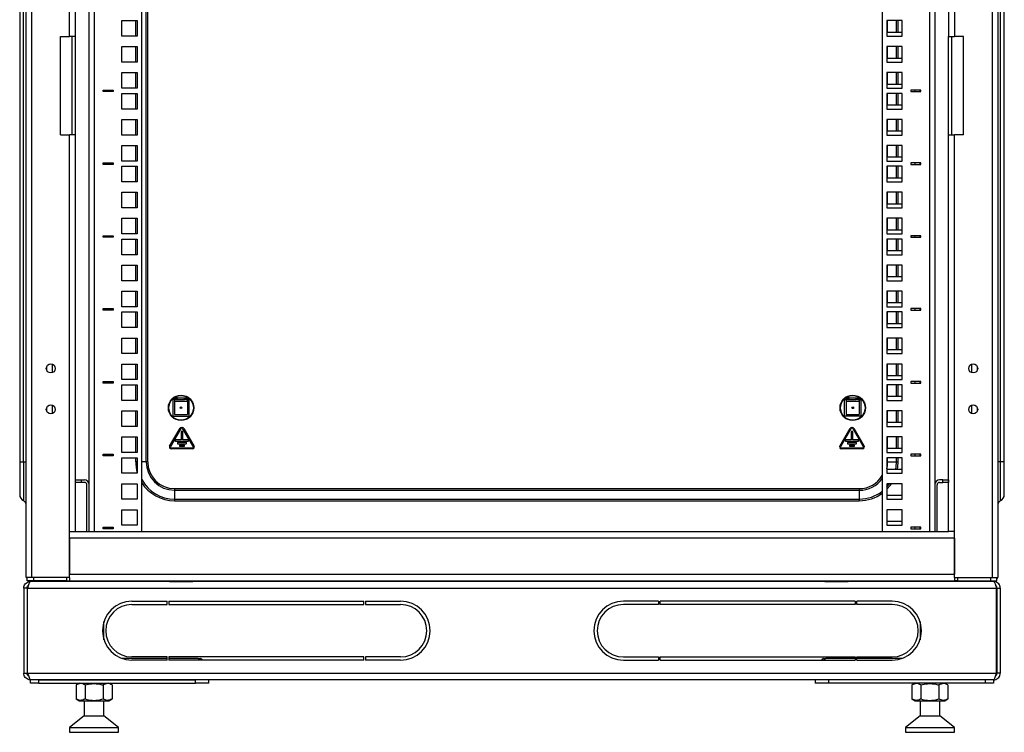
# Model space of a CAD drawing. Units: millimetres. Extents: x 3238 to 6769, y 1386 to 4897.
# Drawn here: x 5697 to 6298, y 3175 to 3610 of the extents above; entities that cross this region are included whole.
import ezdxf

# ---------------------------------------------------------------- set-up
doc = ezdxf.new("R2010")
doc.units = ezdxf.units.MM

msp = doc.modelspace()

# ---------------------------------------------------------------- linework, layer by layer
at = {"linetype": 'Continuous', "lineweight": 25}
for p, q in [((5700.63, 3269.83), (5700.63, 4399.58)), ((5704.13, 3269.83), (5704.13, 4399.58)), ((6290.13, 4399.58), (6290.13, 3269.83)), ((6293.63, 4399.58), (6293.63, 3269.83)), ((5739.13, 3297.83), (5739.13, 4371.58)), ((5742.13, 4371.58), (5742.13, 3297.83)), ((5771.13, 3297.83), (5771.13, 4369.34)), ((6223.13, 4369.34), (6223.13, 3297.83)), ((6252.13, 3297.83), (6252.13, 4371.58)), ((6255.13, 4371.58), (6255.13, 3297.83)), ((5773.84, 3340.33), (5773.84, 4328.08)), ((5774.81, 3340.33), (5774.81, 4328.08)), ((5696.63, 4091.08), (5696.63, 3340.33)), ((5698.92, 3340.33), (5698.92, 4088.79)), ((6295.35, 3340.33), (6295.35, 4088.79)), ((6297.63, 3340.33), (6297.63, 4091.08)), ((5727.13, 3599.83), (5727.13, 4069.58)), ((5730.63, 3599.83), (5730.63, 4069.58)), ((6263.63, 4069.58), (6263.63, 3599.83)), ((6267.13, 4069.58), (6267.13, 3599.83)), ((5758.88, 3600.11), (5758.88, 3609.61)), ((5758.88, 3609.61), (5768.38, 3609.61)), ((5767.45, 3600.11), (5767.45, 3609.61)), ((5768.38, 3609.61), (5768.38, 3600.11)), ((6225.88, 3609.61), (6225.88, 3600.11)), ((6235.38, 3609.61), (6225.88, 3609.61)), ((6226.42, 3602.61), (6226.42, 3609.61)), ((6231.84, 3602.61), (6231.84, 3609.61)), ((6232.81, 3602.61), (6232.81, 3609.61)), ((6235.38, 3600.11), (6235.38, 3609.61)), ((5768.38, 3600.11), (5758.88, 3600.11)), ((6225.88, 3602.61), (6235.38, 3602.61)), ((6225.88, 3600.11), (6235.38, 3600.11)), ((5721.63, 3539.83), (5721.63, 3599.83)), ((5721.63, 3599.83), (5727.13, 3599.83)), ((5730.63, 3599.83), (5727.13, 3599.83)), ((5728.63, 3539.83), (5728.63, 3599.83)), ((5730.63, 3539.83), (5730.63, 3599.83)), ((6263.63, 3599.83), (6267.13, 3599.83)), ((6263.63, 3539.83), (6263.63, 3599.83)), ((6265.63, 3539.83), (6265.63, 3599.83)), ((6272.63, 3599.83), (6267.13, 3599.83)), ((6272.63, 3539.83), (6272.63, 3599.83)), ((5758.88, 3593.73), (5768.38, 3593.73)), ((5758.88, 3584.23), (5758.88, 3593.73)), ((5767.45, 3584.23), (5767.45, 3593.73)), ((5768.38, 3593.73), (5768.38, 3584.23)), ((6235.38, 3593.73), (6225.88, 3593.73)), ((6225.88, 3593.73), (6225.88, 3584.23)), ((6226.42, 3586.73), (6226.42, 3593.73)), ((6231.84, 3586.73), (6231.84, 3593.73)), ((6232.81, 3586.73), (6232.81, 3593.73)), ((6235.38, 3584.23), (6235.38, 3593.73)), ((5768.38, 3584.23), (5758.88, 3584.23)), ((6225.88, 3586.73), (6235.38, 3586.73)), ((6225.88, 3584.23), (6235.38, 3584.23)), ((5758.88, 3577.86), (5768.38, 3577.86)), ((5758.88, 3568.36), (5758.88, 3577.86)), ((5767.45, 3568.36), (5767.45, 3577.86)), ((5768.38, 3577.86), (5768.38, 3568.36)), ((6235.38, 3577.86), (6225.88, 3577.86)), ((6225.88, 3577.86), (6225.88, 3568.36)), ((6226.42, 3570.86), (6226.42, 3577.86)), ((6231.84, 3570.86), (6231.84, 3577.86)), ((6232.81, 3570.86), (6232.81, 3577.86)), ((6235.38, 3568.36), (6235.38, 3577.86)), ((6225.88, 3570.86), (6235.38, 3570.86)), ((5747.63, 3567.26), (5753.63, 3567.26)), ((5747.63, 3566.26), (5747.63, 3567.26)), ((5753.63, 3566.26), (5747.63, 3566.26)), ((5748.13, 3566.26), (5748.13, 3567.26)), ((5751.13, 3567.26), (5751.13, 3566.26)), ((5753.63, 3567.26), (5753.63, 3566.26)), ((5768.38, 3568.36), (5758.88, 3568.36)), ((5758.88, 3555.66), (5758.88, 3565.16)), ((5758.88, 3565.16), (5768.38, 3565.16)), ((5767.45, 3555.66), (5767.45, 3565.16)), ((5768.38, 3565.16), (5768.38, 3555.66)), ((6225.88, 3568.36), (6235.38, 3568.36)), ((6225.88, 3565.16), (6225.88, 3555.66)), ((6235.38, 3565.16), (6225.88, 3565.16)), ((6226.42, 3558.16), (6226.42, 3565.16)), ((6231.84, 3558.16), (6231.84, 3565.16)), ((6232.81, 3558.16), (6232.81, 3565.16)), ((6235.38, 3555.66), (6235.38, 3565.16)), ((6246.63, 3567.26), (6240.63, 3567.26)), ((6240.63, 3567.26), (6240.63, 3566.26)), ((6240.63, 3566.26), (6246.63, 3566.26)), ((6243.13, 3566.26), (6243.13, 3567.26)), ((6246.13, 3567.26), (6246.13, 3566.26)), ((6246.63, 3566.26), (6246.63, 3567.26)), ((6225.88, 3558.16), (6235.38, 3558.16)), ((5768.38, 3555.66), (5758.88, 3555.66)), ((6225.88, 3555.66), (6235.38, 3555.66)), ((5758.88, 3549.28), (5768.38, 3549.28)), ((5758.88, 3539.78), (5758.88, 3549.28)), ((5767.45, 3539.78), (5767.45, 3549.28)), ((5768.38, 3549.28), (5768.38, 3539.78)), ((6235.38, 3549.28), (6225.88, 3549.28)), ((6225.88, 3549.28), (6225.88, 3539.78)), ((6226.42, 3542.28), (6226.42, 3549.28)), ((6231.84, 3542.28), (6231.84, 3549.28)), ((6232.81, 3542.28), (6232.81, 3549.28)), ((6235.38, 3539.78), (6235.38, 3549.28)), ((6225.88, 3542.28), (6235.38, 3542.28)), ((5721.63, 3539.83), (5727.13, 3539.83)), ((5727.13, 3297.83), (5727.13, 3539.83)), ((5730.63, 3539.83), (5727.13, 3539.83)), ((5730.63, 3297.83), (5730.63, 3539.83)), ((5768.38, 3539.78), (5758.88, 3539.78)), ((6225.88, 3539.78), (6235.38, 3539.78)), ((6263.63, 3297.83), (6263.63, 3539.83)), ((6263.63, 3539.83), (6267.13, 3539.83)), ((6267.13, 3297.83), (6267.13, 3539.83)), ((6272.63, 3539.83), (6267.13, 3539.83)), ((5758.88, 3533.41), (5768.38, 3533.41)), ((5758.88, 3523.91), (5758.88, 3533.41)), ((5767.45, 3523.91), (5767.45, 3533.41)), ((5768.38, 3533.41), (5768.38, 3523.91)), ((6235.38, 3533.41), (6225.88, 3533.41)), ((6225.88, 3533.41), (6225.88, 3523.91)), ((6226.42, 3526.41), (6226.42, 3533.41)), ((6231.84, 3526.41), (6231.84, 3533.41)), ((6232.81, 3526.41), (6232.81, 3533.41)), ((6235.38, 3523.91), (6235.38, 3533.41)), ((5747.63, 3522.81), (5753.63, 3522.81)), ((5747.63, 3521.81), (5747.63, 3522.81)), ((5748.13, 3521.81), (5748.13, 3522.81)), ((5751.13, 3522.81), (5751.13, 3521.81)), ((5753.63, 3522.81), (5753.63, 3521.81)), ((5768.38, 3523.91), (5758.88, 3523.91)), ((6225.88, 3526.41), (6235.38, 3526.41)), ((6225.88, 3523.91), (6235.38, 3523.91)), ((6246.63, 3522.81), (6240.63, 3522.81)), ((6240.63, 3522.81), (6240.63, 3521.81)), ((6243.13, 3521.81), (6243.13, 3522.81)), ((6246.13, 3522.81), (6246.13, 3521.81)), ((6246.63, 3521.81), (6246.63, 3522.81)), ((5753.63, 3521.81), (5747.63, 3521.81)), ((5758.88, 3511.21), (5758.88, 3520.71)), ((5758.88, 3520.71), (5768.38, 3520.71)), ((5767.45, 3511.21), (5767.45, 3520.71)), ((5768.38, 3520.71), (5768.38, 3511.21)), ((6225.88, 3520.71), (6225.88, 3511.21)), ((6235.38, 3520.71), (6225.88, 3520.71)), ((6226.42, 3513.71), (6226.42, 3520.71)), ((6231.84, 3513.71), (6231.84, 3520.71)), ((6232.81, 3513.71), (6232.81, 3520.71)), ((6235.38, 3511.21), (6235.38, 3520.71)), ((6240.63, 3521.81), (6246.63, 3521.81)), ((5768.38, 3511.21), (5758.88, 3511.21)), ((6225.88, 3513.71), (6235.38, 3513.71)), ((6225.88, 3511.21), (6235.38, 3511.21)), ((5758.88, 3504.83), (5768.38, 3504.83)), ((5758.88, 3495.33), (5758.88, 3504.83)), ((5767.45, 3495.33), (5767.45, 3504.83)), ((5768.38, 3504.83), (5768.38, 3495.33)), ((6235.38, 3504.83), (6225.88, 3504.83)), ((6225.88, 3504.83), (6225.88, 3495.33)), ((6226.42, 3497.83), (6226.42, 3504.83)), ((6231.84, 3497.83), (6231.84, 3504.83)), ((6232.81, 3497.83), (6232.81, 3504.83)), ((6235.38, 3495.33), (6235.38, 3504.83)), ((6225.88, 3497.83), (6235.38, 3497.83)), ((5768.38, 3495.33), (5758.88, 3495.33)), ((6225.88, 3495.33), (6235.38, 3495.33)), ((5758.88, 3488.96), (5768.38, 3488.96)), ((5758.88, 3479.46), (5758.88, 3488.96)), ((5767.45, 3479.46), (5767.45, 3488.96)), ((5768.38, 3488.96), (5768.38, 3479.46)), ((6235.38, 3488.96), (6225.88, 3488.96)), ((6225.88, 3488.96), (6225.88, 3479.46)), ((6226.42, 3481.96), (6226.42, 3488.96)), ((6231.84, 3481.96), (6231.84, 3488.96)), ((6232.81, 3481.96), (6232.81, 3488.96)), ((6235.38, 3479.46), (6235.38, 3488.96)), ((6225.88, 3481.96), (6235.38, 3481.96)), ((5747.63, 3478.36), (5753.63, 3478.36)), ((5747.63, 3477.36), (5747.63, 3478.36)), ((5753.63, 3477.36), (5747.63, 3477.36)), ((5748.13, 3477.36), (5748.13, 3478.36)), ((5751.13, 3478.36), (5751.13, 3477.36)), ((5753.63, 3478.36), (5753.63, 3477.36)), ((5768.38, 3479.46), (5758.88, 3479.46)), ((5758.88, 3466.76), (5758.88, 3476.26)), ((5758.88, 3476.26), (5768.38, 3476.26)), ((5767.45, 3466.76), (5767.45, 3476.26)), ((5768.38, 3476.26), (5768.38, 3466.76)), ((6225.88, 3479.46), (6235.38, 3479.46)), ((6225.88, 3476.26), (6225.88, 3466.76)), ((6235.38, 3476.26), (6225.88, 3476.26)), ((6226.42, 3469.26), (6226.42, 3476.26)), ((6231.84, 3469.26), (6231.84, 3476.26)), ((6232.81, 3469.26), (6232.81, 3476.26)), ((6235.38, 3466.76), (6235.38, 3476.26)), ((6246.63, 3478.36), (6240.63, 3478.36)), ((6240.63, 3478.36), (6240.63, 3477.36)), ((6240.63, 3477.36), (6246.63, 3477.36)), ((6243.13, 3477.36), (6243.13, 3478.36)), ((6246.13, 3478.36), (6246.13, 3477.36)), ((6246.63, 3477.36), (6246.63, 3478.36)), ((6225.88, 3469.26), (6235.38, 3469.26)), ((5768.38, 3466.76), (5758.88, 3466.76)), ((6225.88, 3466.76), (6235.38, 3466.76)), ((5758.88, 3460.38), (5768.38, 3460.38)), ((5758.88, 3450.88), (5758.88, 3460.38)), ((5767.45, 3450.88), (5767.45, 3460.38)), ((5768.38, 3460.38), (5768.38, 3450.88)), ((6235.38, 3460.38), (6225.88, 3460.38)), ((6225.88, 3460.38), (6225.88, 3450.88)), ((6226.42, 3453.38), (6226.42, 3460.38)), ((6231.84, 3453.38), (6231.84, 3460.38)), ((6232.81, 3453.38), (6232.81, 3460.38)), ((6235.38, 3450.88), (6235.38, 3460.38)), ((5768.38, 3450.88), (5758.88, 3450.88)), ((6225.88, 3453.38), (6235.38, 3453.38)), ((6225.88, 3450.88), (6235.38, 3450.88)), ((5758.88, 3444.51), (5768.38, 3444.51)), ((5758.88, 3435.01), (5758.88, 3444.51)), ((5767.45, 3435.01), (5767.45, 3444.51)), ((5768.38, 3444.51), (5768.38, 3435.01)), ((6235.38, 3444.51), (6225.88, 3444.51)), ((6225.88, 3444.51), (6225.88, 3435.01)), ((6226.42, 3437.51), (6226.42, 3444.51)), ((6231.84, 3437.51), (6231.84, 3444.51)), ((6232.81, 3437.51), (6232.81, 3444.51)), ((6235.38, 3435.01), (6235.38, 3444.51)), ((5747.63, 3433.91), (5753.63, 3433.91)), ((5747.63, 3432.91), (5747.63, 3433.91)), ((5753.63, 3432.91), (5747.63, 3432.91)), ((5748.13, 3432.91), (5748.13, 3433.91)), ((5751.13, 3433.91), (5751.13, 3432.91)), ((5753.63, 3433.91), (5753.63, 3432.91)), ((5768.38, 3435.01), (5758.88, 3435.01)), ((5758.88, 3422.31), (5758.88, 3431.81)), ((5758.88, 3431.81), (5768.38, 3431.81)), ((5767.45, 3422.31), (5767.45, 3431.81)), ((5768.38, 3431.81), (5768.38, 3422.31)), ((6225.88, 3437.51), (6235.38, 3437.51)), ((6225.88, 3435.01), (6235.38, 3435.01)), ((6225.88, 3431.81), (6225.88, 3422.31)), ((6235.38, 3431.81), (6225.88, 3431.81)), ((6226.42, 3424.81), (6226.42, 3431.81)), ((6231.84, 3424.81), (6231.84, 3431.81)), ((6232.81, 3424.81), (6232.81, 3431.81)), ((6235.38, 3422.31), (6235.38, 3431.81)), ((6246.63, 3433.91), (6240.63, 3433.91)), ((6240.63, 3433.91), (6240.63, 3432.91)), ((6240.63, 3432.91), (6246.63, 3432.91)), ((6243.13, 3432.91), (6243.13, 3433.91)), ((6246.13, 3433.91), (6246.13, 3432.91)), ((6246.63, 3432.91), (6246.63, 3433.91)), ((5768.38, 3422.31), (5758.88, 3422.31)), ((6225.88, 3424.81), (6235.38, 3424.81)), ((6225.88, 3422.31), (6235.38, 3422.31)), ((5758.88, 3415.93), (5768.38, 3415.93)), ((5758.88, 3406.43), (5758.88, 3415.93)), ((5767.45, 3406.43), (5767.45, 3415.93)), ((5768.38, 3415.93), (5768.38, 3406.43)), ((6235.38, 3415.93), (6225.88, 3415.93)), ((6225.88, 3415.93), (6225.88, 3406.43)), ((6226.42, 3408.93), (6226.42, 3415.93)), ((6231.84, 3408.93), (6231.84, 3415.93)), ((6232.81, 3408.93), (6232.81, 3415.93)), ((6235.38, 3406.43), (6235.38, 3415.93)), ((6225.88, 3408.93), (6235.38, 3408.93)), ((5768.38, 3406.43), (5758.88, 3406.43)), ((6225.88, 3406.43), (6235.38, 3406.43)), ((5713.13, 3396.18), (5713.13, 3398.47)), ((5716.63, 3394.77), (5716.63, 3399.89)), ((5758.88, 3400.06), (5768.38, 3400.06)), ((5758.88, 3390.56), (5758.88, 3400.06)), ((5767.45, 3390.56), (5767.45, 3400.06)), ((5768.38, 3400.06), (5768.38, 3390.56)), ((6235.38, 3400.06), (6225.88, 3400.06)), ((6225.88, 3400.06), (6225.88, 3390.56)), ((6226.42, 3393.06), (6226.42, 3400.06)), ((6231.84, 3393.06), (6231.84, 3400.06)), ((6232.81, 3393.06), (6232.81, 3400.06)), ((6235.38, 3390.56), (6235.38, 3400.06)), ((6277.63, 3399.89), (6277.63, 3394.77)), ((6281.13, 3398.47), (6281.13, 3396.18)), ((5768.38, 3390.56), (5758.88, 3390.56)), ((6225.88, 3393.06), (6235.38, 3393.06)), ((6225.88, 3390.56), (6235.38, 3390.56)), ((5747.63, 3389.46), (5753.63, 3389.46)), ((5747.63, 3388.46), (5747.63, 3389.46)), ((5753.63, 3388.46), (5747.63, 3388.46)), ((5748.13, 3388.46), (5748.13, 3389.46)), ((5751.13, 3389.46), (5751.13, 3388.46)), ((5753.63, 3389.46), (5753.63, 3388.46)), ((5758.88, 3377.86), (5758.88, 3387.36)), ((5758.88, 3387.36), (5768.38, 3387.36)), ((5767.45, 3377.86), (5767.45, 3387.36)), ((5768.38, 3387.36), (5768.38, 3377.86)), ((6225.88, 3387.36), (6225.88, 3377.86)), ((6235.38, 3387.36), (6225.88, 3387.36)), ((6226.42, 3380.36), (6226.42, 3387.36)), ((6231.84, 3380.36), (6231.84, 3387.36)), ((6232.81, 3380.36), (6232.81, 3387.36)), ((6235.38, 3377.86), (6235.38, 3387.36)), ((6246.63, 3389.46), (6240.63, 3389.46)), ((6240.63, 3389.46), (6240.63, 3388.46)), ((6240.63, 3388.46), (6246.63, 3388.46)), ((6243.13, 3388.46), (6243.13, 3389.46)), ((6246.13, 3389.46), (6246.13, 3388.46)), ((6246.63, 3388.46), (6246.63, 3389.46)), ((5768.38, 3377.86), (5758.88, 3377.86)), ((5790.13, 3378.33), (5790.13, 3368.33)), ((5791.13, 3378.33), (5790.13, 3378.33)), ((5791.13, 3379.33), (5791.13, 3378.33)), ((5791.13, 3379.33), (5791.98, 3379.33)), ((5791.98, 3378.33), (5791.13, 3378.33)), ((5791.13, 3378.33), (5791.13, 3377.33)), ((5791.98, 3379.33), (5791.98, 3378.33)), ((5792.98, 3379.33), (5791.98, 3379.33)), ((5791.98, 3378.33), (5792.98, 3378.33)), ((5792.98, 3378.33), (5792.98, 3379.33)), ((5792.98, 3379.33), (5797.28, 3379.33)), ((5792.98, 3378.33), (5797.28, 3378.33)), ((5797.28, 3378.33), (5797.28, 3379.33)), ((5797.28, 3379.33), (5798.28, 3379.33)), ((5798.28, 3378.33), (5797.28, 3378.33)), ((5798.28, 3379.33), (5798.28, 3378.33)), ((5799.13, 3379.33), (5798.28, 3379.33)), ((5798.28, 3378.33), (5799.13, 3378.33)), ((5799.13, 3379.33), (5799.13, 3378.33)), ((5800.13, 3378.33), (5799.13, 3378.33)), ((5799.13, 3378.33), (5799.13, 3377.33)), ((5800.13, 3368.33), (5800.13, 3378.33)), ((6200.13, 3378.33), (6201.13, 3378.33)), ((6200.13, 3368.33), (6200.13, 3378.33)), ((6201.13, 3379.33), (6201.13, 3378.33)), ((6201.13, 3379.33), (6201.98, 3379.33)), ((6201.98, 3378.33), (6201.13, 3378.33)), ((6201.13, 3378.33), (6201.13, 3377.33)), ((6201.98, 3379.33), (6201.98, 3378.33)), ((6202.98, 3379.33), (6201.98, 3379.33)), ((6201.98, 3378.33), (6202.98, 3378.33)), ((6202.98, 3378.33), (6202.98, 3379.33)), ((6202.98, 3379.33), (6207.28, 3379.33)), ((6202.98, 3378.33), (6207.28, 3378.33)), ((6207.28, 3378.33), (6207.28, 3379.33)), ((6207.28, 3379.33), (6208.28, 3379.33)), ((6208.28, 3378.33), (6207.28, 3378.33)), ((6208.28, 3379.33), (6208.28, 3378.33)), ((6209.13, 3379.33), (6208.28, 3379.33)), ((6208.28, 3378.33), (6209.13, 3378.33)), ((6209.13, 3379.33), (6209.13, 3378.33)), ((6209.13, 3378.33), (6210.13, 3378.33)), ((6209.13, 3378.33), (6209.13, 3377.33)), ((6210.13, 3378.33), (6210.13, 3368.33)), ((6225.88, 3380.36), (6235.38, 3380.36)), ((6225.88, 3377.86), (6235.38, 3377.86)), ((5713.13, 3371.18), (5713.13, 3373.47)), ((5716.63, 3369.77), (5716.63, 3374.89)), ((5791.13, 3377.33), (5799.13, 3377.33)), ((5791.13, 3377.33), (5791.13, 3369.33)), ((5799.13, 3377.33), (5799.13, 3369.33)), ((6201.13, 3377.33), (6209.13, 3377.33)), ((6201.13, 3377.33), (6201.13, 3369.33)), ((6209.13, 3377.33), (6209.13, 3369.33)), ((6277.63, 3374.89), (6277.63, 3369.77)), ((6281.13, 3373.47), (6281.13, 3371.18)), ((5758.88, 3371.48), (5768.38, 3371.48)), ((5758.88, 3361.98), (5758.88, 3371.48)), ((5767.45, 3361.98), (5767.45, 3371.48)), ((5768.38, 3371.48), (5768.38, 3361.98)), ((5790.13, 3368.33), (5800.13, 3368.33)), ((5791.13, 3369.33), (5799.13, 3369.33)), ((6210.13, 3368.33), (6200.13, 3368.33)), ((6201.13, 3369.33), (6209.13, 3369.33)), ((6235.38, 3371.48), (6225.88, 3371.48)), ((6225.88, 3371.48), (6225.88, 3361.98)), ((6226.42, 3364.48), (6226.42, 3371.48)), ((6231.84, 3364.48), (6231.84, 3371.48)), ((6232.81, 3364.48), (6232.81, 3371.48)), ((6235.38, 3361.98), (6235.38, 3371.48)), ((5768.38, 3361.98), (5758.88, 3361.98)), ((5788.16, 3349.83), (5794.51, 3360.83)), ((5794.95, 3360.58), (5788.6, 3349.58)), ((5795.38, 3361.33), (5795.88, 3361.33)), ((5795.88, 3360.83), (5795.38, 3360.83)), ((5802.66, 3349.58), (5796.31, 3360.58)), ((5796.75, 3360.83), (5803.1, 3349.83)), ((6197.16, 3349.83), (6203.51, 3360.83)), ((6203.95, 3360.58), (6197.6, 3349.58)), ((6204.38, 3361.33), (6204.88, 3361.33)), ((6204.88, 3360.83), (6204.38, 3360.83)), ((6211.66, 3349.58), (6205.31, 3360.58)), ((6205.75, 3360.83), (6212.1, 3349.83)), ((6225.88, 3364.48), (6235.38, 3364.48)), ((6225.88, 3361.98), (6235.38, 3361.98)), ((5758.88, 3355.61), (5768.38, 3355.61)), ((5758.88, 3346.11), (5758.88, 3355.61)), ((5767.45, 3346.11), (5767.45, 3355.61)), ((5768.38, 3355.61), (5768.38, 3346.11)), ((5791.63, 3353.73), (5791.63, 3353.13)), ((5795.13, 3353.83), (5791.73, 3353.83)), ((5796.13, 3358.83), (5795.13, 3358.83)), ((5795.13, 3358.83), (5795.13, 3353.83)), ((5796.13, 3353.83), (5796.13, 3358.83)), ((5799.53, 3353.83), (5796.13, 3353.83)), ((5799.63, 3353.13), (5799.63, 3353.73)), ((6200.63, 3353.73), (6200.63, 3353.13)), ((6204.13, 3353.83), (6200.73, 3353.83)), ((6205.13, 3358.83), (6204.13, 3358.83)), ((6204.13, 3358.83), (6204.13, 3353.83)), ((6205.13, 3353.83), (6205.13, 3358.83)), ((6208.53, 3353.83), (6205.13, 3353.83)), ((6208.63, 3353.13), (6208.63, 3353.73)), ((6225.88, 3355.61), (6225.88, 3346.11)), ((6235.38, 3355.61), (6225.88, 3355.61)), ((6226.42, 3348.61), (6226.42, 3355.61)), ((6231.84, 3348.61), (6231.84, 3355.61)), ((6232.81, 3348.61), (6232.81, 3355.61)), ((6235.38, 3346.11), (6235.38, 3355.61)), ((5789.03, 3348.83), (5802.23, 3348.83)), ((5802.23, 3348.33), (5789.03, 3348.33)), ((5791.73, 3353.03), (5799.53, 3353.03)), ((5792.88, 3352.13), (5792.88, 3351.53)), ((5798.28, 3352.23), (5792.98, 3352.23)), ((5792.98, 3351.43), (5798.28, 3351.43)), ((5794.13, 3350.53), (5794.13, 3349.93)), ((5797.03, 3350.63), (5794.23, 3350.63)), ((5794.23, 3349.83), (5797.03, 3349.83)), ((5797.13, 3349.93), (5797.13, 3350.53)), ((5798.38, 3351.53), (5798.38, 3352.13)), ((6198.03, 3348.83), (6211.23, 3348.83)), ((6211.23, 3348.33), (6198.03, 3348.33)), ((6200.73, 3353.03), (6208.53, 3353.03)), ((6201.88, 3352.13), (6201.88, 3351.53)), ((6207.28, 3352.23), (6201.98, 3352.23)), ((6201.98, 3351.43), (6207.28, 3351.43)), ((6203.13, 3350.53), (6203.13, 3349.93)), ((6206.03, 3350.63), (6203.23, 3350.63)), ((6203.23, 3349.83), (6206.03, 3349.83)), ((6206.13, 3349.93), (6206.13, 3350.53)), ((6207.38, 3351.53), (6207.38, 3352.13)), ((6225.88, 3348.61), (6235.38, 3348.61)), ((5747.63, 3345.01), (5753.63, 3345.01)), ((5747.63, 3344.01), (5747.63, 3345.01)), ((5753.63, 3344.01), (5747.63, 3344.01)), ((5748.13, 3344.01), (5748.13, 3345.01)), ((5751.13, 3345.01), (5751.13, 3344.01)), ((5753.63, 3345.01), (5753.63, 3344.01)), ((5768.38, 3346.11), (5758.88, 3346.11)), ((5758.88, 3342.91), (5768.38, 3342.91)), ((5758.88, 3333.41), (5758.88, 3342.91)), ((5767.45, 3340.33), (5767.45, 3342.91)), ((5768.38, 3342.91), (5768.38, 3333.41)), ((6225.88, 3346.11), (6235.38, 3346.11)), ((6235.38, 3342.91), (6225.88, 3342.91)), ((6225.88, 3342.91), (6225.88, 3333.41)), ((6226.42, 3340.33), (6226.42, 3342.91)), ((6231.84, 3340.33), (6231.84, 3342.91)), ((6232.81, 3340.33), (6232.81, 3342.91)), ((6235.38, 3333.41), (6235.38, 3342.91)), ((6246.63, 3345.01), (6240.63, 3345.01)), ((6240.63, 3345.01), (6240.63, 3344.01)), ((6240.63, 3344.01), (6246.63, 3344.01)), ((6243.13, 3344.01), (6243.13, 3345.01)), ((6246.13, 3345.01), (6246.13, 3344.01)), ((6246.63, 3344.01), (6246.63, 3345.01)), ((5696.63, 3340.33), (5696.63, 3320.33)), ((5696.63, 3340.33), (5698.92, 3340.33)), ((5698.92, 3340.33), (5700.63, 3340.33)), ((5698.92, 3340.33), (5698.92, 3316.71)), ((5768.38, 3340.33), (5767.45, 3340.33)), ((5773.84, 3340.33), (5771.13, 3340.33)), ((5774.81, 3340.33), (5773.84, 3340.33)), ((6225.88, 3340.33), (6226.42, 3340.33)), ((6225.88, 3335.91), (6235.38, 3335.91)), ((6226.42, 3340.33), (6231.84, 3340.33)), ((6231.84, 3340.33), (6232.81, 3340.33)), ((6295.35, 3340.33), (6293.63, 3340.33)), ((6295.35, 3316.71), (6295.35, 3340.33)), ((6297.63, 3340.33), (6295.35, 3340.33)), ((6297.63, 3320.33), (6297.63, 3340.33)), ((5768.38, 3333.41), (5758.88, 3333.41)), ((6225.88, 3333.41), (6235.38, 3333.41)), ((5730.63, 3329.33), (5730.67, 3329.33)), ((5730.63, 3327.83), (5730.67, 3327.83)), ((5730.67, 3327.83), (5730.67, 3329.33)), ((5730.67, 3329.33), (5734.2, 3329.33)), ((5734.2, 3327.83), (5730.67, 3327.83)), ((5734.2, 3329.33), (5734.2, 3327.83)), ((5734.2, 3329.33), (5736.13, 3329.33)), ((5736.13, 3327.83), (5734.2, 3327.83)), ((5737.63, 3297.83), (5737.63, 3326.33)), ((5758.88, 3327.03), (5768.38, 3327.03)), ((5758.88, 3317.53), (5758.88, 3327.03)), ((5768.38, 3327.03), (5768.38, 3317.53)), ((5791.13, 3324.01), (5791.13, 3323.04)), ((5791.13, 3324.01), (6209.13, 3324.01)), ((6209.13, 3324.01), (6209.13, 3323.04)), ((6235.38, 3327.03), (6225.88, 3327.03)), ((6225.88, 3327.03), (6225.88, 3317.53)), ((6235.38, 3317.53), (6235.38, 3327.03)), ((6256.63, 3297.83), (6256.63, 3326.33)), ((6260.06, 3329.33), (6258.13, 3329.33)), ((6258.13, 3327.83), (6260.06, 3327.83)), ((6260.06, 3327.83), (6260.06, 3329.33)), ((6260.06, 3329.33), (6263.6, 3329.33)), ((6263.6, 3327.83), (6260.06, 3327.83)), ((6263.6, 3329.33), (6263.6, 3327.83)), ((6263.6, 3329.33), (6263.63, 3329.33)), ((6263.6, 3327.83), (6263.63, 3327.83)), ((5768.38, 3317.53), (5758.88, 3317.53)), ((5791.13, 3323.04), (6209.13, 3323.04)), ((5791.13, 3323.04), (5791.13, 3317.62)), ((5791.13, 3317.62), (5791.13, 3316.65)), ((5791.13, 3317.62), (6209.13, 3317.62)), ((6209.13, 3323.04), (6209.13, 3317.62)), ((6209.13, 3317.62), (6209.13, 3316.65)), ((6225.88, 3320.03), (6235.38, 3320.03)), ((6225.88, 3317.53), (6235.38, 3317.53)), ((5791.13, 3316.65), (6209.13, 3316.65)), ((5758.88, 3311.16), (5768.38, 3311.16)), ((5758.88, 3301.66), (5758.88, 3311.16)), ((5768.38, 3311.16), (5768.38, 3301.66)), ((6235.38, 3311.16), (6225.88, 3311.16)), ((6225.88, 3311.16), (6225.88, 3301.66)), ((6235.38, 3301.66), (6235.38, 3311.16)), ((5747.63, 3300.56), (5753.63, 3300.56)), ((5747.63, 3299.56), (5747.63, 3300.56)), ((5753.63, 3299.56), (5747.63, 3299.56)), ((5748.13, 3299.56), (5748.13, 3300.56)), ((5751.13, 3300.56), (5751.13, 3299.56)), ((5753.63, 3300.56), (5753.63, 3299.56)), ((5768.38, 3301.66), (5758.88, 3301.66)), ((6225.88, 3304.16), (6235.38, 3304.16)), ((6225.88, 3301.66), (6235.38, 3301.66)), ((6246.63, 3300.56), (6240.63, 3300.56)), ((6240.63, 3300.56), (6240.63, 3299.56)), ((6240.63, 3299.56), (6246.63, 3299.56)), ((6243.13, 3299.56), (6243.13, 3300.56)), ((6246.13, 3300.56), (6246.13, 3299.56)), ((6246.63, 3299.56), (6246.63, 3300.56)), ((5727.13, 3297.83), (5730.63, 3297.83)), ((5727.13, 3269.83), (5727.13, 3297.83)), ((6267.13, 3293.83), (5727.13, 3293.83)), ((5727.13, 3293.83), (5727.13, 3271.83)), ((5730.63, 3297.83), (6263.63, 3297.83)), ((6267.13, 3297.83), (6263.63, 3297.83)), ((6267.13, 3269.83), (6267.13, 3297.83)), ((6267.13, 3293.83), (6267.13, 3271.83)), ((5704.13, 3269.83), (5700.63, 3269.83)), ((5701.13, 3267.83), (5701.13, 3269.83)), ((5727.13, 3269.83), (5704.13, 3269.83)), ((5705.13, 3269.83), (5705.13, 3267.83)), ((5725.13, 3269.83), (5705.13, 3269.83)), ((5725.13, 3269.83), (5725.13, 3267.83)), ((5727.13, 3271.83), (6267.13, 3271.83)), ((5727.13, 3269.83), (5727.13, 3267.83)), ((6267.13, 3269.83), (6290.13, 3269.83)), ((6267.13, 3269.83), (6267.13, 3267.83)), ((6269.13, 3269.83), (6269.13, 3267.83)), ((6269.13, 3269.83), (6289.13, 3269.83)), ((6289.13, 3269.83), (6289.13, 3267.83)), ((6290.13, 3269.83), (6293.63, 3269.83)), ((6293.13, 3267.83), (6293.13, 3269.83)), ((6293.3, 3269.83), (6293.19, 3269.75)), ((5705.13, 3267.83), (5701.13, 3267.83)), ((6291.13, 3267.33), (5703.13, 3267.33)), ((5725.13, 3267.83), (5705.13, 3267.83)), ((5725.13, 3267.83), (5727.13, 3267.83)), ((5727.13, 3267.83), (6267.13, 3267.83)), ((5787.53, 3267.38), (5787.53, 3267.33)), ((5788.53, 3267.38), (5787.53, 3267.38)), ((5788.03, 3267.43), (5788.03, 3267.38)), ((5788.03, 3267.43), (5788.53, 3267.43)), ((5788.53, 3267.38), (5788.53, 3267.43)), ((5788.53, 3267.43), (5801.73, 3267.43)), ((5788.53, 3267.38), (5788.53, 3267.33)), ((5801.73, 3267.38), (5788.53, 3267.38)), ((5800.13, 3267.43), (5800.13, 3267.83)), ((5801.73, 3267.38), (5801.73, 3267.43)), ((5801.73, 3267.43), (5802.23, 3267.43)), ((5801.73, 3267.38), (5801.73, 3267.33)), ((5802.73, 3267.38), (5801.73, 3267.38)), ((5802.23, 3267.38), (5802.23, 3267.43)), ((5802.73, 3267.33), (5802.73, 3267.38)), ((5850.13, 3267.83), (5850.13, 3267.33)), ((6150.13, 3267.33), (6150.13, 3267.83)), ((6187.53, 3267.38), (6187.53, 3267.33)), ((6188.53, 3267.38), (6187.53, 3267.38)), ((6188.03, 3267.43), (6188.03, 3267.38)), ((6188.03, 3267.43), (6188.53, 3267.43)), ((6188.53, 3267.38), (6188.53, 3267.43)), ((6188.53, 3267.43), (6201.73, 3267.43)), ((6188.53, 3267.38), (6188.53, 3267.33)), ((6201.73, 3267.38), (6188.53, 3267.38)), ((6200.13, 3267.83), (6200.13, 3267.43)), ((6201.73, 3267.38), (6201.73, 3267.43)), ((6201.73, 3267.43), (6202.23, 3267.43)), ((6201.73, 3267.38), (6201.73, 3267.33)), ((6202.73, 3267.38), (6201.73, 3267.38)), ((6202.23, 3267.38), (6202.23, 3267.43)), ((6202.73, 3267.33), (6202.73, 3267.38)), ((6269.13, 3267.83), (6267.13, 3267.83)), ((6269.13, 3267.83), (6289.13, 3267.83)), ((6289.13, 3267.83), (6293.13, 3267.83)), ((5701.13, 3263.33), (5699.13, 3263.33)), ((5699.13, 3263.33), (5699.13, 3211.33)), ((5701.13, 3263.33), (5701.13, 3211.33)), ((5701.48, 3263.33), (6292.78, 3263.33)), ((5701.48, 3211.33), (5701.48, 3263.33)), ((6292.78, 3211.33), (6292.78, 3263.33)), ((6293.13, 3263.33), (6295.13, 3263.33)), ((6293.13, 3263.33), (6293.13, 3211.33)), ((6295.13, 3263.33), (6295.13, 3211.33)), ((5765.13, 3255.33), (5786.63, 3255.33)), ((5765.13, 3253.33), (5786.63, 3253.33)), ((5786.63, 3253.33), (5786.63, 3255.33)), ((5787.63, 3255.33), (5787.63, 3253.33)), ((5787.63, 3255.33), (5906.63, 3255.33)), ((5787.63, 3253.33), (5906.63, 3253.33)), ((5906.63, 3253.33), (5906.63, 3255.33)), ((5907.63, 3255.33), (5907.63, 3253.33)), ((5907.63, 3255.33), (5929.13, 3255.33)), ((5907.63, 3253.33), (5929.13, 3253.33)), ((6086.63, 3255.33), (6065.13, 3255.33)), ((6086.63, 3253.33), (6065.13, 3253.33)), ((6086.63, 3255.33), (6086.63, 3253.33)), ((6087.63, 3253.33), (6087.63, 3255.33)), ((6206.63, 3255.33), (6087.63, 3255.33)), ((6206.63, 3253.33), (6087.63, 3253.33)), ((6206.63, 3255.33), (6206.63, 3253.33)), ((6229.13, 3255.33), (6207.63, 3255.33)), ((6207.63, 3253.33), (6207.63, 3255.33)), ((6229.13, 3253.33), (6207.63, 3253.33)), ((5748.02, 3231.74), (5748.02, 3242.92)), ((6246.24, 3242.92), (6246.24, 3231.74)), ((5786.63, 3220.33), (5759.21, 3220.33)), ((5786.63, 3221.33), (5765.13, 3221.33)), ((5786.63, 3219.33), (5765.13, 3219.33)), ((5786.63, 3219.33), (5786.63, 3221.33)), ((5906.63, 3221.33), (5787.63, 3221.33)), ((5787.63, 3221.33), (5787.63, 3219.33)), ((5805.66, 3220.33), (5787.63, 3220.33)), ((5906.63, 3219.33), (5787.63, 3219.33)), ((5805.66, 3220.33), (5807.08, 3220.33)), ((5906.63, 3219.33), (5906.63, 3221.33)), ((5929.13, 3221.33), (5907.63, 3221.33)), ((5907.63, 3221.33), (5907.63, 3219.33)), ((5929.13, 3219.33), (5907.63, 3219.33)), ((6065.13, 3221.33), (6086.63, 3221.33)), ((6065.13, 3219.33), (6086.63, 3219.33)), ((6086.63, 3221.33), (6086.63, 3219.33)), ((6087.63, 3221.33), (6206.63, 3221.33)), ((6087.63, 3219.33), (6087.63, 3221.33)), ((6087.63, 3219.33), (6206.63, 3219.33)), ((6187.19, 3220.33), (6188.6, 3220.33)), ((6206.63, 3220.33), (6188.6, 3220.33)), ((6206.63, 3221.33), (6206.63, 3219.33)), ((6207.63, 3221.33), (6229.13, 3221.33)), ((6207.63, 3219.33), (6207.63, 3221.33)), ((6235.05, 3220.33), (6207.63, 3220.33)), ((6207.63, 3219.33), (6229.13, 3219.33)), ((5699.13, 3211.33), (5701.13, 3211.33)), ((5701.48, 3211.33), (6292.78, 3211.33)), ((6295.13, 3211.33), (6293.13, 3211.33)), ((5703.13, 3207.33), (5703.13, 3207.54)), ((5703.13, 3205.33), (5703.13, 3207.33)), ((5703.48, 3207.33), (5703.13, 3207.33)), ((5708.13, 3205.33), (5703.13, 3205.33)), ((6290.78, 3207.33), (5703.48, 3207.33)), ((5708.13, 3207.33), (5708.13, 3205.33)), ((5708.13, 3207.33), (5804.03, 3207.33)), ((5708.13, 3205.33), (5804.03, 3205.33)), ((5733, 3205.33), (5731.05, 3204.21)), ((5731.05, 3204.21), (5731.05, 3195.65)), ((5736.54, 3204.21), (5736.54, 3195.65)), ((5747.51, 3204.21), (5747.51, 3195.65)), ((5752.99, 3204.21), (5751.05, 3205.33)), ((5752.99, 3204.21), (5752.99, 3195.65)), ((5804.03, 3205.33), (5804.03, 3207.33)), ((5812.03, 3205.33), (5804.03, 3205.33)), ((5812.03, 3205.33), (5812.03, 3207.33)), ((6182.24, 3207.33), (6182.24, 3205.33)), ((6190.24, 3205.33), (6182.24, 3205.33)), ((6190.24, 3207.33), (6190.24, 3205.33)), ((6286.13, 3207.33), (6190.24, 3207.33)), ((6286.13, 3205.33), (6190.24, 3205.33)), ((6243.22, 3205.33), (6241.27, 3204.21)), ((6241.27, 3204.21), (6241.27, 3195.65)), ((6246.76, 3204.21), (6246.76, 3195.65)), ((6257.72, 3204.21), (6257.72, 3195.65)), ((6263.21, 3204.21), (6261.27, 3205.33)), ((6263.21, 3204.21), (6263.21, 3195.65)), ((6286.13, 3205.33), (6286.13, 3207.33)), ((6291.13, 3205.33), (6286.13, 3205.33)), ((6290.78, 3207.33), (6291.13, 3207.33)), ((6291.13, 3207.33), (6291.13, 3207.54)), ((6291.13, 3207.33), (6291.13, 3205.33)), ((5731.05, 3195.65), (5733, 3194.53)), ((5733, 3194.53), (5751.05, 3194.53)), ((5736.02, 3194.53), (5736.02, 3185.33)), ((5748.02, 3185.33), (5748.02, 3194.53)), ((5751.05, 3194.53), (5752.99, 3195.65)), ((6241.27, 3195.65), (6243.22, 3194.53)), ((6243.22, 3194.53), (6261.27, 3194.53)), ((6246.24, 3194.53), (6246.24, 3185.33)), ((6258.24, 3185.33), (6258.24, 3194.53)), ((6261.27, 3194.53), (6263.21, 3195.65)), ((5736.02, 3185.33), (5727.02, 3178.33)), ((5736.02, 3185.33), (5746.4, 3185.33)), ((5746.4, 3185.33), (5748.02, 3185.33)), ((5757.02, 3178.33), (5748.02, 3185.33)), ((6246.24, 3185.33), (6237.24, 3178.33)), ((6246.24, 3185.33), (6256.62, 3185.33)), ((6256.62, 3185.33), (6258.24, 3185.33)), ((6267.24, 3178.33), (6258.24, 3185.33)), ((5727.02, 3178.33), (5727.02, 3175.33)), ((5727.02, 3178.33), (5752.98, 3178.33)), ((5727.02, 3175.33), (5752.98, 3175.33)), ((5752.98, 3178.33), (5757.02, 3178.33)), ((5752.98, 3175.33), (5757.02, 3175.33)), ((5757.02, 3175.33), (5757.02, 3178.33)), ((6237.24, 3178.33), (6237.24, 3175.33)), ((6237.24, 3178.33), (6263.2, 3178.33)), ((6237.24, 3175.33), (6263.2, 3175.33)), ((6263.2, 3178.33), (6267.24, 3178.33)), ((6263.2, 3175.33), (6267.24, 3175.33)), ((6267.24, 3175.33), (6267.24, 3178.33))]:
    msp.add_line(p, q, dxfattribs=at)
at = {"linetype": 'Continuous', "lineweight": 25, "flags": 128}
for points in [[(6225.88, 3336.04), (6226.24, 3337.87), (6226.42, 3340.33)], [(6231.41, 3335.91), (6231.65, 3337.36), (6231.84, 3340.33)], [(6232.39, 3335.91), (6232.61, 3337.24), (6232.81, 3340.33)], [(6225.88, 3323.59), (6227.92, 3325.91), (6228.73, 3327.03)], [(6225.88, 3324.99), (6227.15, 3326.5), (6227.54, 3327.03)], [(5712.63, 3267.33), (5712.59, 3267.72), (5712.57, 3267.83)], [(6281.69, 3267.83), (6281.67, 3267.72), (6281.63, 3267.33)]]:
    msp.add_lwpolyline(points, dxfattribs=at)
at = {"linetype": 'Continuous', "lineweight": 25}
for centre, radius in [((5715.63, 3397.33), 2.75), ((6278.63, 3397.33), 2.75), ((5795.13, 3373.33), 7.75), ((5795.13, 3373.33), 7.5), ((6205.13, 3373.33), 7.75), ((6205.13, 3373.33), 7.5), ((5715.63, 3372.33), 2.75), ((5795.13, 3373.33), 0.5), ((6205.13, 3373.33), 0.5), ((6278.63, 3372.33), 2.75)]:
    msp.add_circle(centre, radius, dxfattribs=at)
for centre, radius, start, end in [((5795.38, 3360.33), 1, 90, 150), ((5795.38, 3360.33), 0.5, 90, 150), ((5795.88, 3360.33), 1, 30, 90), ((5795.88, 3360.33), 0.5, 30, 90), ((6204.38, 3360.33), 1, 90, 150), ((6204.38, 3360.33), 0.5, 90, 150), ((6204.88, 3360.33), 1, 30, 90), ((6204.88, 3360.33), 0.5, 30, 90), ((5791.73, 3353.73), 0.1, 90, 180), ((5799.53, 3353.73), 0.1, 0, 90), ((6200.73, 3353.73), 0.1, 90, 180), ((6208.53, 3353.73), 0.1, 0, 90), ((5789.03, 3349.33), 1, 150, 270), ((5789.03, 3349.33), 0.5, 150, 270), ((5791.73, 3353.13), 0.1, 180, 270), ((5792.98, 3352.13), 0.1, 90, 180), ((5792.98, 3351.53), 0.1, 180, 270), ((5794.23, 3350.53), 0.1, 90, 180), ((5794.23, 3349.93), 0.1, 180, 270), ((5797.03, 3350.53), 0.1, 0, 90), ((5797.03, 3349.93), 0.1, 270, 0), ((5798.28, 3352.13), 0.1, 0, 90), ((5798.28, 3351.53), 0.1, 270, 0), ((5799.53, 3353.13), 0.1, 270, 0), ((5802.23, 3349.33), 1, 270, 30), ((5802.23, 3349.33), 0.5, 270, 30), ((6198.03, 3349.33), 1, 150, 270), ((6198.03, 3349.33), 0.5, 150, 270), ((6200.73, 3353.13), 0.1, 180, 270), ((6201.98, 3352.13), 0.1, 90, 180), ((6201.98, 3351.53), 0.1, 180, 270), ((6203.23, 3350.53), 0.1, 90, 180), ((6203.23, 3349.93), 0.1, 180, 270), ((6206.03, 3350.53), 0.1, 0, 90), ((6206.03, 3349.93), 0.1, 270, 0), ((6207.28, 3352.13), 0.1, 0, 90), ((6207.28, 3351.53), 0.1, 270, 0), ((6208.53, 3353.13), 0.1, 270, 0), ((6211.23, 3349.33), 1, 270, 30), ((6211.23, 3349.33), 0.5, 270, 30), ((5791.13, 3340.33), 23.68, 180, 196.10088), ((5791.13, 3340.33), 17.29, 180, 270), ((5791.13, 3340.33), 16.32, 180, 270), ((5791.13, 3340.33), 22.71, 208.27925, 270), ((6209.13, 3340.33), 16.32, 270, 329.06826), ((6209.13, 3340.33), 17.29, 270, 324.07065), ((5736.13, 3326.33), 3, 0, 90), ((5736.13, 3326.33), 1.5, 0, 90), ((5791.13, 3340.33), 23.68, 212.36691, 270), ((6258.13, 3326.33), 3, 90, 180), ((6258.13, 3326.33), 1.5, 90, 180), ((5700.63, 3320.33), 4, 180, 244.62307), ((6209.13, 3340.33), 22.71, 270, 308.05767), ((6209.13, 3340.33), 23.68, 270, 306.24548), ((6293.63, 3320.33), 4, 295.37693, 0), ((5697.63, 3314), 3, 0, 64.62307), ((6296.63, 3314), 3, 115.37693, 180), ((5710.63, 3267.33), 1, 0, 30), ((6283.63, 3267.33), 1, 150, 180), ((5765.13, 3237.33), 18, 90, 180), ((5765.13, 3237.33), 16, 90, 270), ((5929.13, 3237.33), 18, 0, 90), ((5929.13, 3237.33), 16, 270, 90), ((6065.13, 3237.33), 18, 90, 180), ((6065.13, 3237.33), 16, 90, 270), ((6229.13, 3237.33), 18, 0, 90), ((6229.13, 3237.33), 16, 270, 90), ((5765.13, 3237.33), 18, 180, 270), ((5929.13, 3237.33), 18, 270, 0), ((6065.13, 3237.33), 18, 180, 270), ((6229.13, 3237.33), 18, 270, 0), ((5805.5, 3218.88), 1.45, 17.78105, 83.75715), ((5806.92, 3218.88), 1.45, 17.7811, 83.75642), ((6187.34, 3218.88), 1.45, 96.24052, 162.22196), ((6188.76, 3218.88), 1.45, 96.24075, 162.22173)]:
    msp.add_arc(centre, radius, start, end, dxfattribs=at)
for points, knots in [([(5700.74, 3269.83), (5700.75, 3269.72), (5700.79, 3269.43), (5701, 3269.2), (5701.13, 3269.06)], [0, 0, 0, 0, 0.369158, 1, 1, 1, 1]), ([(5701.13, 3269.72), (5701.09, 3269.74), (5701, 3269.76), (5700.96, 3269.81), (5700.95, 3269.83)], [0, 0, 0, 0, 0.547796, 1, 1, 1, 1]), ([(6293.13, 3269.03), (6293.17, 3269.08), (6293.37, 3269.27), (6293.51, 3269.55), (6293.55, 3269.79), (6293.55, 3269.83)], [0, 0, 0, 0, 0.184742, 0.864444, 1, 1, 1, 1]), ([(5699.13, 3263.33), (5699.18, 3263.79), (5699.27, 3264.72), (5700.01, 3265.95), (5701.09, 3266.86), (5702.2, 3267.28), (5702.9, 3267.32), (5703.13, 3267.33)], [0, 0, 0, 0, 0.2219647, 0.4439501, 0.6659393, 0.8879234, 1, 1, 1, 1]), ([(5701.13, 3263.33), (5701.16, 3263.58), (5701.22, 3264.08), (5701.54, 3264.63), (5701.83, 3264.82), (5701.9, 3264.87)], [0, 0, 0, 0, 0.424907, 0.84982, 1, 1, 1, 1]), ([(5703.13, 3267.33), (5703.01, 3267.28), (5702.77, 3267.19), (5702.4, 3266.45), (5702.03, 3265.37), (5701.73, 3264.26), (5701.55, 3263.56), (5701.48, 3263.33)], [0, 0, 0, 0, 0.221959, 0.44395, 0.665935, 0.887924, 1, 1, 1, 1]), ([(6291.13, 3267.33), (6291.25, 3267.28), (6291.5, 3267.19), (6291.86, 3266.45), (6292.23, 3265.37), (6292.53, 3264.26), (6292.72, 3263.56), (6292.78, 3263.33)], [0, 0, 0, 0, 0.221958, 0.44395, 0.665935, 0.887924, 1, 1, 1, 1]), ([(6295.13, 3263.33), (6295.08, 3263.79), (6294.99, 3264.72), (6294.25, 3265.95), (6293.18, 3266.86), (6292.06, 3267.28), (6291.36, 3267.32), (6291.13, 3267.33)], [0, 0, 0, 0, 0.221965, 0.443949, 0.665943, 0.887927, 1, 1, 1, 1]), ([(6293.13, 3263.33), (6293.1, 3263.58), (6293.04, 3264.08), (6292.72, 3264.63), (6292.43, 3264.82), (6292.36, 3264.87)], [0, 0, 0, 0, 0.424908, 0.84982, 1, 1, 1, 1]), ([(5703.13, 3207.33), (5702.66, 3207.38), (5701.71, 3207.47), (5700.47, 3208.23), (5699.57, 3209.34), (5699.17, 3210.45), (5699.14, 3211.12), (5699.13, 3211.33)], [0, 0, 0, 0, 0.225345, 0.450721, 0.676104, 0.901485, 1, 1, 1, 1]), ([(5702.02, 3209.71), (5701.89, 3209.79), (5701.54, 3210.02), (5701.21, 3210.62), (5701.15, 3211.1), (5701.13, 3211.33)], [0, 0, 0, 0, 0.2366494, 0.6500048, 1, 1, 1, 1]), ([(5701.48, 3211.33), (5701.63, 3210.86), (5701.94, 3209.91), (5702.39, 3208.67), (5702.84, 3207.76), (5703.2, 3207.37), (5703.42, 3207.34), (5703.48, 3207.33)], [0, 0, 0, 0, 0.225344, 0.450724, 0.676107, 0.901494, 1, 1, 1, 1]), ([(6292.78, 3211.33), (6292.63, 3210.86), (6292.33, 3209.91), (6291.88, 3208.67), (6291.42, 3207.76), (6291.06, 3207.37), (6290.84, 3207.34), (6290.78, 3207.33)], [0, 0, 0, 0, 0.225344, 0.450724, 0.676106, 0.901492, 1, 1, 1, 1]), ([(6291.13, 3207.33), (6291.6, 3207.38), (6292.55, 3207.47), (6293.79, 3208.23), (6294.7, 3209.34), (6295.09, 3210.45), (6295.12, 3211.12), (6295.13, 3211.33)], [0, 0, 0, 0, 0.225341, 0.4507185, 0.676102, 0.9014851, 1, 1, 1, 1]), ([(6292.24, 3209.71), (6292.37, 3209.79), (6292.72, 3210.02), (6293.06, 3210.62), (6293.11, 3211.1), (6293.13, 3211.33)], [0, 0, 0, 0, 0.236642, 0.650001, 1, 1, 1, 1]), ([(5736.54, 3204.21), (5736.06, 3204.45), (5735.1, 3204.95), (5733.67, 3205.13), (5732.31, 3204.86), (5731.47, 3204.43), (5731.05, 3204.21)], [0, 0, 0, 0, 0.264601, 0.534946, 0.765342, 1, 1, 1, 1]), ([(5736.54, 3204.21), (5737.89, 3204.54), (5740.15, 3205.09), (5743.44, 3205.07), (5745.74, 3204.69), (5747.08, 3204.32), (5747.51, 3204.21)], [0, 0, 0, 0, 0.373978, 0.624518, 0.881826, 1, 1, 1, 1]), ([(5752.99, 3204.21), (5752.52, 3204.45), (5751.55, 3204.95), (5750.13, 3205.13), (5748.76, 3204.86), (5747.93, 3204.43), (5747.51, 3204.21)], [0, 0, 0, 0, 0.264606, 0.534951, 0.765347, 1, 1, 1, 1]), ([(6246.76, 3204.21), (6246.28, 3204.45), (6245.32, 3204.95), (6243.89, 3205.13), (6242.53, 3204.86), (6241.69, 3204.43), (6241.27, 3204.21)], [0, 0, 0, 0, 0.264602, 0.534946, 0.765343, 1, 1, 1, 1]), ([(6246.76, 3204.21), (6248.11, 3204.54), (6250.37, 3205.09), (6253.66, 3205.07), (6255.96, 3204.69), (6257.3, 3204.32), (6257.72, 3204.21)], [0, 0, 0, 0, 0.373978, 0.624518, 0.881826, 1, 1, 1, 1]), ([(6263.21, 3204.21), (6262.73, 3204.45), (6261.77, 3204.95), (6260.35, 3205.13), (6258.98, 3204.86), (6258.15, 3204.43), (6257.72, 3204.21)], [0, 0, 0, 0, 0.264607, 0.534951, 0.765348, 1, 1, 1, 1]), ([(5736.54, 3195.65), (5736.06, 3195.41), (5735.1, 3194.91), (5733.67, 3194.73), (5732.31, 3195), (5731.47, 3195.43), (5731.05, 3195.65)], [0, 0, 0, 0, 0.264601, 0.534947, 0.765343, 1, 1, 1, 1]), ([(5736.54, 3195.65), (5737.89, 3195.32), (5740.15, 3194.77), (5743.44, 3194.79), (5745.74, 3195.17), (5747.08, 3195.54), (5747.51, 3195.65)], [0, 0, 0, 0, 0.373978, 0.624518, 0.881825, 1, 1, 1, 1]), ([(5752.99, 3195.65), (5752.52, 3195.41), (5751.55, 3194.91), (5750.13, 3194.73), (5748.76, 3195), (5747.93, 3195.43), (5747.51, 3195.65)], [0, 0, 0, 0, 0.264606, 0.534951, 0.765348, 1, 1, 1, 1]), ([(6246.76, 3195.65), (6246.28, 3195.41), (6245.32, 3194.91), (6243.89, 3194.73), (6242.53, 3195), (6241.69, 3195.43), (6241.27, 3195.65)], [0, 0, 0, 0, 0.264602, 0.5349468, 0.7653438, 1, 1, 1, 1]), ([(6246.76, 3195.65), (6248.11, 3195.32), (6250.37, 3194.77), (6253.66, 3194.79), (6255.96, 3195.17), (6257.3, 3195.54), (6257.72, 3195.65)], [0, 0, 0, 0, 0.373978, 0.624518, 0.881825, 1, 1, 1, 1]), ([(6263.21, 3195.65), (6262.73, 3195.41), (6261.77, 3194.91), (6260.35, 3194.73), (6258.98, 3195), (6258.15, 3195.43), (6257.72, 3195.65)], [0, 0, 0, 0, 0.264607, 0.534951, 0.765349, 1, 1, 1, 1])]:
    msp.add_open_spline(points, degree=3, knots=knots, dxfattribs=at)

doc.saveas('drawing.dxf')
